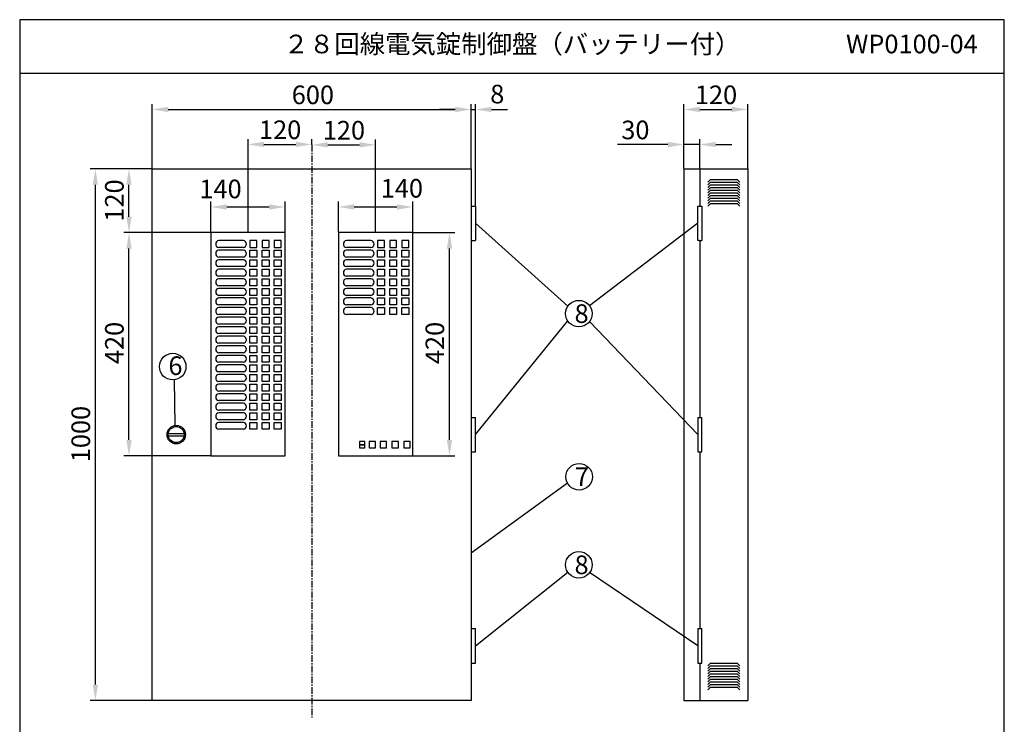
# Model space of a CAD drawing. Extents: x 4 to 189, y 8 to 280.
# Drawn here: x 4 to 189, y 148 to 280 of the extents above; entities that cross this region are included whole.
import ezdxf

# ---------------------------------------------------------------- set-up
doc = ezdxf.new("R2010")
doc.units = 0
doc.header["$MEASUREMENT"] = 0
doc.linetypes.add('CENTER', pattern=[2, 1.25, -0.25, 0.25, -0.25])
doc.layers.get('0').update_dxf_attribs({"linetype": 'CONTINUOUS'})
doc.layers.get('DEFPOINTS').update_dxf_attribs({"linetype": 'CONTINUOUS'})
doc.layers.add('C', color=7, linetype='CONTINUOUS')
doc.styles.add('BIGFONT', font='MS PMincho.ttf')
doc.dimstyles.get("Standard").update_dxf_attribs({"dimtxt": 3.5, "dimasz": 3, "dimexe": 1, "dimexo": 0.0625, "dimgap": 1, "dimtad": 1, "dimdec": 4, "dimlfac": 10, "dimzin": 0, "dimdsep": 46, "dimtxsty": 'BIGFONT', "dimcen": 0.09, "dimadec": 0, "dimazin": 0, "dimtfac": 1, "dimtdec": 4, "dimtmove": 2, "dimatfit": 3, "dimfxl": 1, "dimtolj": 1, "dimtzin": 0, "dimarcsym": 0})

# ---------------------------------------------------------------- blocks, each defined once
blk = doc.blocks.new('*U5')
at = {"color": 0, "linetype": 'Continuous', "style": 'BIGFONT'}
blk.add_text('120', height=3.5, rotation=90, dxfattribs=at).set_placement((23.76, 242.09))
blk = doc.blocks.new('*D4')
at = {"color": 0, "linetype": 'Continuous'}
for p, q in [((29.09, 252.02), (23.76, 252.02)), ((24.76, 243.02), (24.76, 249.02)), ((40.09, 240.02), (23.76, 240.02))]:
    blk.add_line(p, q, dxfattribs=at)
for points in [[(24.26, 249.02), (25.26, 249.02), (24.76, 252.02)], [(24.26, 243.02), (25.26, 243.02), (24.76, 240.02)]]:
    blk.add_solid(points, dxfattribs=at)
at = {"layer": 'DEFPOINTS', "color": 0, "linetype": 'Continuous'}
for p in [(24.76, 252.02), (29.15, 252.02), (40.15, 240.02)]:
    blk.add_point(p, dxfattribs=at)
at = {"linetype": 'Continuous'}
blk.add_blockref('*U5', (0, 0), dxfattribs=at)
blk = doc.blocks.new('*U7')
at = {"color": 0, "linetype": 'Continuous', "style": 'BIGFONT'}
blk.add_text('1000', height=3.5, rotation=90, dxfattribs=at).set_placement((17.44, 196.83))
blk = doc.blocks.new('*D6')
at = {"color": 0, "linetype": 'Continuous'}
for p, q in [((29.09, 252.02), (17.44, 252.02)), ((18.44, 155.02), (18.44, 249.02)), ((29.09, 152.02), (17.44, 152.02))]:
    blk.add_line(p, q, dxfattribs=at)
for points in [[(17.94, 249.02), (18.94, 249.02), (18.44, 252.02)], [(17.94, 155.02), (18.94, 155.02), (18.44, 152.02)]]:
    blk.add_solid(points, dxfattribs=at)
at = {"layer": 'DEFPOINTS', "color": 0, "linetype": 'Continuous'}
for p in [(18.44, 252.02), (29.15, 252.02), (29.15, 152.02)]:
    blk.add_point(p, dxfattribs=at)
at = {"linetype": 'Continuous'}
blk.add_blockref('*U7', (0, 0), dxfattribs=at)
blk = doc.blocks.new('*U9')
at = {"color": 0, "linetype": 'Continuous', "style": 'BIGFONT'}
blk.add_text('600', height=3.5, dxfattribs=at).set_placement((55.38, 264.19))
blk = doc.blocks.new('*D8')
at = {"color": 0, "linetype": 'Continuous'}
for p, q in [((29.15, 252.09), (29.15, 264.19)), ((32.15, 263.19), (86.15, 263.19)), ((89.15, 252.09), (89.15, 264.19))]:
    blk.add_line(p, q, dxfattribs=at)
for points in [[(32.15, 263.69), (32.15, 262.69), (29.15, 263.19)], [(86.15, 263.69), (86.15, 262.69), (89.15, 263.19)]]:
    blk.add_solid(points, dxfattribs=at)
at = {"layer": 'DEFPOINTS', "color": 0, "linetype": 'Continuous'}
for p in [(89.15, 263.19), (29.15, 252.02), (89.15, 252.02)]:
    blk.add_point(p, dxfattribs=at)
at = {"linetype": 'Continuous'}
blk.add_blockref('*U9', (0, 0), dxfattribs=at)
blk = doc.blocks.new('*D29')
at = {"color": 0, "linetype": 'Continuous', "lineweight": -2}
for p, q in [((86.15, 263.19), (83.15, 263.19)), ((89.15, 252.09), (89.15, 264.19)), ((89.15, 263.19), (89.95, 263.19)), ((89.95, 245.09), (89.95, 264.19)), ((92.95, 263.19), (95.95, 263.19))]:
    blk.add_line(p, q, dxfattribs=at)
at = {"color": 0, "linetype": 'Continuous'}
for points in [[(86.15, 263.69), (86.15, 262.69), (89.15, 263.19)], [(92.95, 263.69), (92.95, 262.69), (89.95, 263.19)]]:
    blk.add_solid(points, dxfattribs=at)
at = {"layer": 'DEFPOINTS', "color": 0, "linetype": 'Continuous'}
for p in [(89.95, 263.19), (89.15, 252.02), (89.95, 245.03)]:
    blk.add_point(p, dxfattribs=at)
at = {"color": 0, "linetype": 'Continuous', "insert": (94.04, 266.08), "char_height": 3.5, "attachment_point": 5, "style": 'BIGFONT'}
blk.add_mtext('\\A1;8', dxfattribs=at)
blk = doc.blocks.new('*U11')
at = {"color": 0, "linetype": 'Continuous', "style": 'BIGFONT'}
blk.add_text('30', height=3.5, dxfattribs=at).set_placement((117.37, 257.59))
blk = doc.blocks.new('*D10')
at = {"color": 0, "linetype": 'Continuous'}
for p, q in [((129.15, 252.09), (129.15, 257.59)), ((132.15, 252.09), (132.15, 257.59)), ((126.15, 256.59), (116.67, 256.59)), ((132.15, 256.59), (129.15, 256.59)), ((135.15, 256.59), (138.15, 256.59))]:
    blk.add_line(p, q, dxfattribs=at)
for points in [[(126.15, 257.09), (126.15, 256.09), (129.15, 256.59)], [(135.15, 257.09), (135.15, 256.09), (132.15, 256.59)]]:
    blk.add_solid(points, dxfattribs=at)
at = {"layer": 'DEFPOINTS', "color": 0, "linetype": 'Continuous'}
for p in [(132.15, 256.59), (129.15, 252.02), (132.15, 252.02)]:
    blk.add_point(p, dxfattribs=at)
at = {"linetype": 'Continuous'}
blk.add_blockref('*U11', (0, 0), dxfattribs=at)
blk = doc.blocks.new('*U13')
at = {"color": 0, "linetype": 'Continuous', "style": 'BIGFONT'}
blk.add_text('120', height=3.5, dxfattribs=at).set_placement((131.22, 264.19))
blk = doc.blocks.new('*D12')
at = {"color": 0, "linetype": 'Continuous'}
for p, q in [((129.15, 252.15), (129.15, 264.19)), ((132.15, 263.19), (138.15, 263.19)), ((141.15, 252.09), (141.15, 264.19))]:
    blk.add_line(p, q, dxfattribs=at)
for points in [[(132.15, 263.69), (132.15, 262.69), (129.15, 263.19)], [(138.15, 263.69), (138.15, 262.69), (141.15, 263.19)]]:
    blk.add_solid(points, dxfattribs=at)
at = {"layer": 'DEFPOINTS', "color": 0, "linetype": 'Continuous'}
for p in [(141.15, 263.19), (129.15, 252.09), (141.15, 252.02)]:
    blk.add_point(p, dxfattribs=at)
at = {"linetype": 'Continuous'}
blk.add_blockref('*U13', (0, 0), dxfattribs=at)
blk = doc.blocks.new('*U15')
at = {"color": 0, "linetype": 'Continuous', "style": 'BIGFONT'}
blk.add_text('120', height=3.5, dxfattribs=at).set_placement((49.22, 257.62))
blk = doc.blocks.new('*D14')
at = {"color": 0, "linetype": 'Continuous'}
for p, q in [((47.15, 240.09), (47.15, 257.62)), ((59.15, 256.59), (59.15, 257.62)), ((50.15, 256.62), (56.15, 256.62))]:
    blk.add_line(p, q, dxfattribs=at)
for points in [[(50.15, 257.12), (50.15, 256.12), (47.15, 256.62)], [(56.15, 257.12), (56.15, 256.12), (59.15, 256.62)]]:
    blk.add_solid(points, dxfattribs=at)
at = {"layer": 'DEFPOINTS', "color": 0, "linetype": 'Continuous'}
for p in [(59.15, 256.62), (59.15, 256.53), (47.15, 240.02)]:
    blk.add_point(p, dxfattribs=at)
at = {"linetype": 'Continuous'}
blk.add_blockref('*U15', (0, 0), dxfattribs=at)
blk = doc.blocks.new('*U17')
at = {"color": 0, "linetype": 'Continuous', "style": 'BIGFONT'}
blk.add_text('120', height=3.5, dxfattribs=at).set_placement((61.22, 257.53))
blk = doc.blocks.new('*D16')
at = {"color": 0, "linetype": 'Continuous'}
for p, q in [((59.15, 256.59), (59.15, 257.53)), ((71.15, 240.09), (71.15, 257.53)), ((62.15, 256.53), (68.15, 256.53))]:
    blk.add_line(p, q, dxfattribs=at)
for points in [[(62.15, 257.03), (62.15, 256.03), (59.15, 256.53)], [(68.15, 257.03), (68.15, 256.03), (71.15, 256.53)]]:
    blk.add_solid(points, dxfattribs=at)
at = {"layer": 'DEFPOINTS', "color": 0, "linetype": 'Continuous'}
for p in [(59.15, 256.53), (71.15, 256.53), (71.15, 240.02)]:
    blk.add_point(p, dxfattribs=at)
at = {"linetype": 'Continuous'}
blk.add_blockref('*U17', (0, 0), dxfattribs=at)
blk = doc.blocks.new('*D27')
at = {"color": 0, "linetype": 'Continuous'}
for p, q in [((64.15, 240.09), (64.15, 245.85)), ((67.15, 244.85), (75.15, 244.85)), ((78.15, 240.09), (78.15, 245.85))]:
    blk.add_line(p, q, dxfattribs=at)
for points in [[(67.15, 245.35), (67.15, 244.35), (64.15, 244.85)], [(75.15, 245.35), (75.15, 244.35), (78.15, 244.85)]]:
    blk.add_solid(points, dxfattribs=at)
at = {"layer": 'DEFPOINTS', "color": 0, "linetype": 'Continuous'}
for p in [(78.15, 244.85), (64.15, 240.02), (78.15, 240.02)]:
    blk.add_point(p, dxfattribs=at)
at = {"color": 0, "linetype": 'Continuous', "style": 'BIGFONT'}
blk.add_text('140', height=3.5, dxfattribs=at).set_placement((72.12, 246.61))
blk = doc.blocks.new('*U19')
at = {"color": 0, "linetype": 'Continuous', "style": 'BIGFONT'}
blk.add_text('420', height=3.5, rotation=90, dxfattribs=at).set_placement((84.05, 215.29))
blk = doc.blocks.new('*D18')
at = {"color": 0, "linetype": 'Continuous'}
for p, q in [((78.21, 240.02), (86.05, 240.02)), ((85.05, 201.02), (85.05, 237.02)), ((78.21, 198.02), (86.05, 198.02))]:
    blk.add_line(p, q, dxfattribs=at)
for points in [[(84.55, 237.02), (85.55, 237.02), (85.05, 240.02)], [(84.55, 201.02), (85.55, 201.02), (85.05, 198.02)]]:
    blk.add_solid(points, dxfattribs=at)
at = {"layer": 'DEFPOINTS', "color": 0, "linetype": 'Continuous'}
for p in [(78.15, 240.02), (85.05, 240.02), (78.15, 198.02)]:
    blk.add_point(p, dxfattribs=at)
at = {"linetype": 'Continuous'}
blk.add_blockref('*U19', (0, 0), dxfattribs=at)
blk = doc.blocks.new('*U24')
at = {"color": 0, "linetype": 'Continuous', "style": 'BIGFONT'}
blk.add_text('420', height=3.5, rotation=90, dxfattribs=at).set_placement((23.76, 215.29))
blk = doc.blocks.new('*D23')
at = {"color": 0, "linetype": 'Continuous'}
for p, q in [((40.02, 240.02), (23.76, 240.02)), ((24.76, 201.02), (24.76, 237.02)), ((40.09, 198.02), (23.76, 198.02))]:
    blk.add_line(p, q, dxfattribs=at)
for points in [[(24.26, 237.02), (25.26, 237.02), (24.76, 240.02)], [(24.26, 201.02), (25.26, 201.02), (24.76, 198.02)]]:
    blk.add_solid(points, dxfattribs=at)
at = {"layer": 'DEFPOINTS', "color": 0, "linetype": 'Continuous'}
for p in [(24.76, 240.02), (40.09, 240.02), (40.15, 198.02)]:
    blk.add_point(p, dxfattribs=at)
at = {"linetype": 'Continuous'}
blk.add_blockref('*U24', (0, 0), dxfattribs=at)
blk = doc.blocks.new('*D26')
at = {"color": 0, "linetype": 'Continuous'}
for p, q in [((40.15, 240.09), (40.15, 245.85)), ((43.15, 244.85), (51.15, 244.85)), ((54.15, 240.09), (54.15, 245.85))]:
    blk.add_line(p, q, dxfattribs=at)
for points in [[(43.15, 245.35), (43.15, 244.35), (40.15, 244.85)], [(51.15, 245.35), (51.15, 244.35), (54.15, 244.85)]]:
    blk.add_solid(points, dxfattribs=at)
at = {"layer": 'DEFPOINTS', "color": 0, "linetype": 'Continuous'}
for p in [(54.15, 244.85), (40.15, 240.02), (54.15, 240.02)]:
    blk.add_point(p, dxfattribs=at)
at = {"color": 0, "linetype": 'Continuous', "style": 'BIGFONT'}
blk.add_text('140', height=3.5, dxfattribs=at).set_placement((38.01, 246.49))
blk = doc.blocks.new('waku')
for p, q in [((189.375, 280.075), (4.15, 280.075)), ((4.15, 280.075), (4.15, 8.275)), ((189.375, 8.275), (189.375, 280.075)), ((4.15, 8.275), (189.375, 8.275))]:
    blk.add_line(p, q)

msp = doc.modelspace()

# ---------------------------------------------------------------- linework, layer by layer
for p, q in [((4.2, 270.025), (189.425, 270.025)), ((46.274812, 238.525), (41.676822, 238.525)), ((46.274812, 237.225), (41.676822, 237.225)), ((70.274812, 238.525), (65.676822, 238.525)), ((70.274812, 237.225), (65.676822, 237.225)), ((46.274812, 236.725), (41.676822, 236.725)), ((46.274812, 235.425), (41.676822, 235.425)), ((70.274812, 236.725), (65.676822, 236.725)), ((70.274812, 235.425), (65.676822, 235.425)), ((46.274812, 234.925), (41.676822, 234.925)), ((46.274812, 233.625), (41.676822, 233.625)), ((70.274812, 234.925), (65.676822, 234.925)), ((70.274812, 233.625), (65.676822, 233.625)), ((46.274812, 233.125), (41.676822, 233.125)), ((46.274812, 231.825), (41.676822, 231.825)), ((70.274812, 233.125), (65.676822, 233.125)), ((70.274812, 231.825), (65.676822, 231.825)), ((46.274812, 231.325), (41.676822, 231.325)), ((46.274812, 230.025), (41.676822, 230.025)), ((70.274812, 231.325), (65.676822, 231.325)), ((70.274812, 230.025), (65.676822, 230.025)), ((46.274812, 229.525), (41.676822, 229.525)), ((46.274812, 228.225), (41.676822, 228.225)), ((70.274812, 229.525), (65.676822, 229.525)), ((70.274812, 228.225), (65.676822, 228.225)), ((46.274812, 227.725), (41.676822, 227.725)), ((46.274812, 226.425), (41.676822, 226.425)), ((70.274812, 227.725), (65.676822, 227.725)), ((70.274812, 226.425), (65.676822, 226.425)), ((46.274812, 225.925), (41.676822, 225.925)), ((46.274812, 224.625), (41.676822, 224.625)), ((46.274812, 224.125), (41.676822, 224.125)), ((70.274812, 225.925), (65.676822, 225.925)), ((70.274812, 224.625), (65.676822, 224.625)), ((46.274812, 222.825), (41.676822, 222.825)), ((46.274812, 222.325), (41.676822, 222.325)), ((46.274812, 221.025), (41.676822, 221.025)), ((46.274812, 220.525), (41.676822, 220.525)), ((46.274812, 219.225), (41.676822, 219.225)), ((46.274812, 218.725), (41.676822, 218.725)), ((46.274812, 217.425), (41.676822, 217.425)), ((46.274812, 216.925), (41.676822, 216.925)), ((46.274812, 215.625), (41.676822, 215.625)), ((46.274812, 215.125), (41.676822, 215.125)), ((46.274812, 213.825), (41.676822, 213.825)), ((46.274812, 213.325), (41.676822, 213.325)), ((46.274812, 212.025), (41.676822, 212.025)), ((46.274812, 211.525), (41.676822, 211.525)), ((46.274812, 210.225), (41.676822, 210.225)), ((46.274812, 209.725), (41.676822, 209.725)), ((46.274812, 208.425), (41.676822, 208.425)), ((46.274812, 207.925), (41.676822, 207.925)), ((46.274812, 206.625), (41.676822, 206.625)), ((46.274812, 206.125), (41.676822, 206.125)), ((46.274812, 204.825), (41.676822, 204.825)), ((46.274812, 204.325), (41.676822, 204.325)), ((46.274812, 203.025), (41.676822, 203.025)), ((69.125, 200.725), (68.15, 200.725)), ((68.15, 200.725), (68.15, 200.125)), ((69.125, 200.125), (68.15, 200.125)), ((68.15, 200.125), (68.15, 199.525)), ((68.15, 200.125), (69.125, 200.125)), ((69.125, 200.125), (69.125, 200.725)), ((69.125, 199.525), (69.125, 200.125)), ((71.15, 200.725), (69.95, 200.725)), ((69.95, 200.725), (69.95, 199.525)), ((71.15, 199.525), (71.15, 200.725)), ((73.225, 200.725), (72.025, 200.725)), ((72.025, 200.725), (72.025, 199.525)), ((73.225, 199.525), (73.225, 200.725)), ((75.45, 200.725), (74.225, 200.725)), ((74.225, 200.725), (74.225, 199.525)), ((75.45, 199.525), (75.45, 200.725)), ((77.65, 200.725), (76.45, 200.725)), ((76.45, 200.725), (76.45, 199.525)), ((77.65, 199.525), (77.65, 200.725)), ((68.15, 199.525), (69.125, 199.525)), ((69.95, 199.525), (71.15, 199.525)), ((72.025, 199.525), (73.225, 199.525)), ((74.225, 199.525), (75.45, 199.525)), ((76.45, 199.525), (77.65, 199.525))]:
    msp.add_line(p, q)
at = {"color": 7, "linetype": 'CENTER'}
msp.add_line((59.15, 256.525185), (59.15, 148.825185), dxfattribs=at)
at = {"linetype": 'Continuous'}
for p, q in [((29.15, 252.025), (89.15, 252.025)), ((29.15, 152.025), (29.15, 252.025)), ((89.15, 252.025), (89.15, 152.025)), ((129.15, 252.025), (129.15, 152.025)), ((129.15, 252.025), (141.15, 252.025)), ((132.15, 252.025), (132.15, 245.025)), ((141.15, 252.025), (141.15, 152.025)), ((134.15, 250.025), (133.65, 249.525)), ((134.15, 249.525), (133.65, 249.025)), ((134.15, 249.025), (133.65, 248.525)), ((134.15, 248.525), (133.65, 248.025)), ((134.15, 250.025), (139.15, 250.025)), ((134.15, 249.525), (139.15, 249.525)), ((134.15, 249.025), (139.15, 249.025)), ((134.15, 248.525), (139.15, 248.525)), ((139.15, 250.025), (139.65, 249.525)), ((139.15, 249.525), (139.65, 249.025)), ((139.15, 249.025), (139.65, 248.525)), ((139.15, 248.525), (139.65, 248.025)), ((134.15, 248.025), (133.65, 247.525)), ((134.15, 247.525), (133.65, 247.025)), ((134.15, 247.025), (133.65, 246.525)), ((134.15, 246.525), (133.65, 246.025)), ((134.15, 248.025), (139.15, 248.025)), ((134.15, 247.525), (139.15, 247.525)), ((134.15, 247.025), (139.15, 247.025)), ((134.15, 246.525), (139.15, 246.525)), ((139.15, 248.025), (139.65, 247.525)), ((139.15, 247.525), (139.65, 247.025)), ((139.15, 247.025), (139.65, 246.525)), ((139.15, 246.525), (139.65, 246.025)), ((134.15, 246.025), (133.65, 245.525)), ((134.15, 245.525), (133.65, 245.025)), ((134.15, 246.025), (139.15, 246.025)), ((134.15, 245.525), (139.15, 245.525)), ((139.15, 246.025), (139.65, 245.525)), ((139.15, 245.525), (139.65, 245.025)), ((89.95, 241.775), (107.304366, 226.166357)), ((131.8, 241.775), (111.419451, 226.237117)), ((40.15, 240.025), (40.15, 198.025)), ((54.15, 240.025), (40.15, 240.025)), ((54.15, 198.025), (54.15, 240.025)), ((64.15, 240.025), (64.15, 198.025)), ((78.15, 240.025), (64.15, 240.025)), ((78.15, 198.025), (78.15, 240.025)), ((47.5, 238.525), (47.5, 237.225)), ((48.8, 238.525), (47.5, 238.525)), ((47.5, 237.225), (48.8, 237.225)), ((48.8, 237.225), (48.8, 238.525)), ((49.8, 238.525), (49.8, 237.225)), ((51.1, 238.525), (49.8, 238.525)), ((49.8, 237.225), (51.1, 237.225)), ((51.1, 237.225), (51.1, 238.525)), ((52.1, 238.525), (52.1, 237.225)), ((53.4, 238.525), (52.1, 238.525)), ((52.1, 237.225), (53.4, 237.225)), ((53.4, 237.225), (53.4, 238.525)), ((71.5, 238.525), (71.5, 237.225)), ((72.8, 238.525), (71.5, 238.525)), ((71.5, 237.225), (72.8, 237.225)), ((72.8, 237.225), (72.8, 238.525)), ((73.8, 238.525), (73.8, 237.225)), ((75.1, 238.525), (73.8, 238.525)), ((73.8, 237.225), (75.1, 237.225)), ((75.1, 237.225), (75.1, 238.525)), ((76.1, 238.525), (76.1, 237.225)), ((77.4, 238.525), (76.1, 238.525)), ((76.1, 237.225), (77.4, 237.225)), ((77.4, 237.225), (77.4, 238.525)), ((132.15, 238.525), (132.15, 205.275)), ((47.5, 235.425), (47.5, 236.725)), ((47.5, 236.725), (48.8, 236.725)), ((48.8, 235.425), (47.5, 235.425)), ((48.8, 236.725), (48.8, 235.425)), ((49.8, 235.425), (49.8, 236.725)), ((49.8, 236.725), (51.1, 236.725)), ((51.1, 235.425), (49.8, 235.425)), ((51.1, 236.725), (51.1, 235.425)), ((52.1, 235.425), (52.1, 236.725)), ((52.1, 236.725), (53.4, 236.725)), ((53.4, 235.425), (52.1, 235.425)), ((53.4, 236.725), (53.4, 235.425)), ((71.5, 235.425), (71.5, 236.725)), ((71.5, 236.725), (72.8, 236.725)), ((72.8, 235.425), (71.5, 235.425)), ((72.8, 236.725), (72.8, 235.425)), ((73.8, 235.425), (73.8, 236.725)), ((73.8, 236.725), (75.1, 236.725)), ((75.1, 235.425), (73.8, 235.425)), ((75.1, 236.725), (75.1, 235.425)), ((76.1, 235.425), (76.1, 236.725)), ((76.1, 236.725), (77.4, 236.725)), ((77.4, 235.425), (76.1, 235.425)), ((77.4, 236.725), (77.4, 235.425)), ((47.5, 233.625), (47.5, 234.925)), ((47.5, 234.925), (48.8, 234.925)), ((48.8, 233.625), (47.5, 233.625)), ((48.8, 234.925), (48.8, 233.625)), ((49.8, 233.625), (49.8, 234.925)), ((49.8, 234.925), (51.1, 234.925)), ((51.1, 233.625), (49.8, 233.625)), ((51.1, 234.925), (51.1, 233.625)), ((52.1, 233.625), (52.1, 234.925)), ((52.1, 234.925), (53.4, 234.925)), ((53.4, 233.625), (52.1, 233.625)), ((53.4, 234.925), (53.4, 233.625)), ((71.5, 233.625), (71.5, 234.925)), ((71.5, 234.925), (72.8, 234.925)), ((72.8, 233.625), (71.5, 233.625)), ((72.8, 234.925), (72.8, 233.625)), ((73.8, 233.625), (73.8, 234.925)), ((73.8, 234.925), (75.1, 234.925)), ((75.1, 233.625), (73.8, 233.625)), ((75.1, 234.925), (75.1, 233.625)), ((76.1, 233.625), (76.1, 234.925)), ((76.1, 234.925), (77.4, 234.925)), ((77.4, 233.625), (76.1, 233.625)), ((77.4, 234.925), (77.4, 233.625)), ((47.5, 231.825), (47.5, 233.125)), ((47.5, 233.125), (48.8, 233.125)), ((48.8, 231.825), (47.5, 231.825)), ((48.8, 233.125), (48.8, 231.825)), ((49.8, 231.825), (49.8, 233.125)), ((49.8, 233.125), (51.1, 233.125)), ((51.1, 231.825), (49.8, 231.825)), ((51.1, 233.125), (51.1, 231.825)), ((52.1, 231.825), (52.1, 233.125)), ((52.1, 233.125), (53.4, 233.125)), ((53.4, 231.825), (52.1, 231.825)), ((53.4, 233.125), (53.4, 231.825)), ((71.5, 231.825), (71.5, 233.125)), ((71.5, 233.125), (72.8, 233.125)), ((72.8, 231.825), (71.5, 231.825)), ((72.8, 233.125), (72.8, 231.825)), ((73.8, 231.825), (73.8, 233.125)), ((73.8, 233.125), (75.1, 233.125)), ((75.1, 231.825), (73.8, 231.825)), ((75.1, 233.125), (75.1, 231.825)), ((76.1, 231.825), (76.1, 233.125)), ((76.1, 233.125), (77.4, 233.125)), ((77.4, 231.825), (76.1, 231.825)), ((77.4, 233.125), (77.4, 231.825)), ((47.5, 230.025), (47.5, 231.325)), ((47.5, 231.325), (48.8, 231.325)), ((48.8, 230.025), (47.5, 230.025)), ((48.8, 231.325), (48.8, 230.025)), ((49.8, 230.025), (49.8, 231.325)), ((49.8, 231.325), (51.1, 231.325)), ((51.1, 230.025), (49.8, 230.025)), ((51.1, 231.325), (51.1, 230.025)), ((52.1, 230.025), (52.1, 231.325)), ((52.1, 231.325), (53.4, 231.325)), ((53.4, 230.025), (52.1, 230.025)), ((53.4, 231.325), (53.4, 230.025)), ((71.5, 230.025), (71.5, 231.325)), ((71.5, 231.325), (72.8, 231.325)), ((72.8, 230.025), (71.5, 230.025)), ((72.8, 231.325), (72.8, 230.025)), ((73.8, 230.025), (73.8, 231.325)), ((73.8, 231.325), (75.1, 231.325)), ((75.1, 230.025), (73.8, 230.025)), ((75.1, 231.325), (75.1, 230.025)), ((76.1, 230.025), (76.1, 231.325)), ((76.1, 231.325), (77.4, 231.325)), ((77.4, 230.025), (76.1, 230.025)), ((77.4, 231.325), (77.4, 230.025)), ((47.5, 228.225), (47.5, 229.525)), ((47.5, 229.525), (48.8, 229.525)), ((48.8, 228.225), (47.5, 228.225)), ((48.8, 229.525), (48.8, 228.225)), ((49.8, 228.225), (49.8, 229.525)), ((49.8, 229.525), (51.1, 229.525)), ((51.1, 228.225), (49.8, 228.225)), ((51.1, 229.525), (51.1, 228.225)), ((52.1, 228.225), (52.1, 229.525)), ((52.1, 229.525), (53.4, 229.525)), ((53.4, 228.225), (52.1, 228.225)), ((53.4, 229.525), (53.4, 228.225)), ((71.5, 228.225), (71.5, 229.525)), ((71.5, 229.525), (72.8, 229.525)), ((72.8, 228.225), (71.5, 228.225)), ((72.8, 229.525), (72.8, 228.225)), ((73.8, 228.225), (73.8, 229.525)), ((73.8, 229.525), (75.1, 229.525)), ((75.1, 228.225), (73.8, 228.225)), ((75.1, 229.525), (75.1, 228.225)), ((76.1, 228.225), (76.1, 229.525)), ((76.1, 229.525), (77.4, 229.525)), ((77.4, 228.225), (76.1, 228.225)), ((77.4, 229.525), (77.4, 228.225)), ((47.5, 226.425), (47.5, 227.725)), ((47.5, 227.725), (48.8, 227.725)), ((48.8, 226.425), (47.5, 226.425)), ((48.8, 227.725), (48.8, 226.425)), ((49.8, 226.425), (49.8, 227.725)), ((49.8, 227.725), (51.1, 227.725)), ((51.1, 226.425), (49.8, 226.425)), ((51.1, 227.725), (51.1, 226.425)), ((52.1, 226.425), (52.1, 227.725)), ((52.1, 227.725), (53.4, 227.725)), ((53.4, 226.425), (52.1, 226.425)), ((53.4, 227.725), (53.4, 226.425)), ((71.5, 226.425), (71.5, 227.725)), ((71.5, 227.725), (72.8, 227.725)), ((72.8, 226.425), (71.5, 226.425)), ((72.8, 227.725), (72.8, 226.425)), ((73.8, 226.425), (73.8, 227.725)), ((73.8, 227.725), (75.1, 227.725)), ((75.1, 226.425), (73.8, 226.425)), ((75.1, 227.725), (75.1, 226.425)), ((76.1, 226.425), (76.1, 227.725)), ((76.1, 227.725), (77.4, 227.725)), ((77.4, 226.425), (76.1, 226.425)), ((77.4, 227.725), (77.4, 226.425)), ((47.5, 224.625), (47.5, 225.925)), ((47.5, 225.925), (48.8, 225.925)), ((48.8, 224.625), (47.5, 224.625)), ((47.5, 222.825), (47.5, 224.125)), ((47.5, 224.125), (48.8, 224.125)), ((48.8, 225.925), (48.8, 224.625)), ((48.8, 224.125), (48.8, 222.825)), ((49.8, 224.625), (49.8, 225.925)), ((49.8, 225.925), (51.1, 225.925)), ((51.1, 224.625), (49.8, 224.625)), ((49.8, 222.825), (49.8, 224.125)), ((49.8, 224.125), (51.1, 224.125)), ((51.1, 225.925), (51.1, 224.625)), ((51.1, 224.125), (51.1, 222.825)), ((52.1, 224.625), (52.1, 225.925)), ((52.1, 225.925), (53.4, 225.925)), ((53.4, 224.625), (52.1, 224.625)), ((52.1, 222.825), (52.1, 224.125)), ((52.1, 224.125), (53.4, 224.125)), ((53.4, 225.925), (53.4, 224.625)), ((53.4, 224.125), (53.4, 222.825)), ((71.5, 224.625), (71.5, 225.925)), ((71.5, 225.925), (72.8, 225.925)), ((72.8, 224.625), (71.5, 224.625)), ((72.8, 225.925), (72.8, 224.625)), ((73.8, 224.625), (73.8, 225.925)), ((73.8, 225.925), (75.1, 225.925)), ((75.1, 224.625), (73.8, 224.625)), ((75.1, 225.925), (75.1, 224.625)), ((76.1, 224.625), (76.1, 225.925)), ((76.1, 225.925), (77.4, 225.925)), ((77.4, 224.625), (76.1, 224.625)), ((77.4, 225.925), (77.4, 224.625)), ((48.8, 222.825), (47.5, 222.825)), ((47.5, 221.025), (47.5, 222.325)), ((47.5, 222.325), (48.8, 222.325)), ((48.8, 222.325), (48.8, 221.025)), ((51.1, 222.825), (49.8, 222.825)), ((49.8, 221.025), (49.8, 222.325)), ((49.8, 222.325), (51.1, 222.325)), ((51.1, 222.325), (51.1, 221.025)), ((53.4, 222.825), (52.1, 222.825)), ((52.1, 221.025), (52.1, 222.325)), ((52.1, 222.325), (53.4, 222.325)), ((53.4, 222.325), (53.4, 221.025)), ((89.95, 202.025), (107.304366, 223.398335)), ((131.8, 202.025), (111.419451, 223.327575)), ((48.8, 221.025), (47.5, 221.025)), ((47.5, 219.225), (47.5, 220.525)), ((47.5, 220.525), (48.8, 220.525)), ((48.8, 220.525), (48.8, 219.225)), ((51.1, 221.025), (49.8, 221.025)), ((49.8, 219.225), (49.8, 220.525)), ((49.8, 220.525), (51.1, 220.525)), ((51.1, 220.525), (51.1, 219.225)), ((53.4, 221.025), (52.1, 221.025)), ((52.1, 219.225), (52.1, 220.525)), ((52.1, 220.525), (53.4, 220.525)), ((53.4, 220.525), (53.4, 219.225)), ((48.8, 219.225), (47.5, 219.225)), ((47.5, 217.425), (47.5, 218.725)), ((47.5, 218.725), (48.8, 218.725)), ((48.8, 218.725), (48.8, 217.425)), ((51.1, 219.225), (49.8, 219.225)), ((49.8, 217.425), (49.8, 218.725)), ((49.8, 218.725), (51.1, 218.725)), ((51.1, 218.725), (51.1, 217.425)), ((53.4, 219.225), (52.1, 219.225)), ((52.1, 217.425), (52.1, 218.725)), ((52.1, 218.725), (53.4, 218.725)), ((53.4, 218.725), (53.4, 217.425)), ((48.8, 217.425), (47.5, 217.425)), ((47.5, 215.625), (47.5, 216.925)), ((47.5, 216.925), (48.8, 216.925)), ((48.8, 216.925), (48.8, 215.625)), ((51.1, 217.425), (49.8, 217.425)), ((49.8, 215.625), (49.8, 216.925)), ((49.8, 216.925), (51.1, 216.925)), ((51.1, 216.925), (51.1, 215.625)), ((53.4, 217.425), (52.1, 217.425)), ((52.1, 215.625), (52.1, 216.925)), ((52.1, 216.925), (53.4, 216.925)), ((53.4, 216.925), (53.4, 215.625)), ((48.8, 215.625), (47.5, 215.625)), ((47.5, 213.825), (47.5, 215.125)), ((47.5, 215.125), (48.8, 215.125)), ((48.8, 215.125), (48.8, 213.825)), ((51.1, 215.625), (49.8, 215.625)), ((49.8, 213.825), (49.8, 215.125)), ((49.8, 215.125), (51.1, 215.125)), ((51.1, 215.125), (51.1, 213.825)), ((53.4, 215.625), (52.1, 215.625)), ((52.1, 213.825), (52.1, 215.125)), ((52.1, 215.125), (53.4, 215.125)), ((53.4, 215.125), (53.4, 213.825)), ((48.8, 213.825), (47.5, 213.825)), ((47.5, 212.025), (47.5, 213.325)), ((47.5, 213.325), (48.8, 213.325)), ((48.8, 213.325), (48.8, 212.025)), ((51.1, 213.825), (49.8, 213.825)), ((49.8, 212.025), (49.8, 213.325)), ((49.8, 213.325), (51.1, 213.325)), ((51.1, 213.325), (51.1, 212.025)), ((53.4, 213.825), (52.1, 213.825)), ((52.1, 212.025), (52.1, 213.325)), ((52.1, 213.325), (53.4, 213.325)), ((53.4, 213.325), (53.4, 212.025)), ((33.419452, 203.730854), (33.320444, 212.338288)), ((48.8, 212.025), (47.5, 212.025)), ((47.5, 210.225), (47.5, 211.525)), ((47.5, 211.525), (48.8, 211.525)), ((48.8, 211.525), (48.8, 210.225)), ((51.1, 212.025), (49.8, 212.025)), ((49.8, 210.225), (49.8, 211.525)), ((49.8, 211.525), (51.1, 211.525)), ((51.1, 211.525), (51.1, 210.225)), ((53.4, 212.025), (52.1, 212.025)), ((52.1, 210.225), (52.1, 211.525)), ((52.1, 211.525), (53.4, 211.525)), ((53.4, 211.525), (53.4, 210.225)), ((48.8, 210.225), (47.5, 210.225)), ((47.5, 208.425), (47.5, 209.725)), ((47.5, 209.725), (48.8, 209.725)), ((48.8, 209.725), (48.8, 208.425)), ((51.1, 210.225), (49.8, 210.225)), ((49.8, 208.425), (49.8, 209.725)), ((49.8, 209.725), (51.1, 209.725)), ((51.1, 209.725), (51.1, 208.425)), ((53.4, 210.225), (52.1, 210.225)), ((52.1, 208.425), (52.1, 209.725)), ((52.1, 209.725), (53.4, 209.725)), ((53.4, 209.725), (53.4, 208.425)), ((48.8, 208.425), (47.5, 208.425)), ((47.5, 206.625), (47.5, 207.925)), ((47.5, 207.925), (48.8, 207.925)), ((48.8, 207.925), (48.8, 206.625)), ((51.1, 208.425), (49.8, 208.425)), ((49.8, 206.625), (49.8, 207.925)), ((49.8, 207.925), (51.1, 207.925)), ((51.1, 207.925), (51.1, 206.625)), ((53.4, 208.425), (52.1, 208.425)), ((52.1, 206.625), (52.1, 207.925)), ((52.1, 207.925), (53.4, 207.925)), ((53.4, 207.925), (53.4, 206.625)), ((48.8, 206.625), (47.5, 206.625)), ((47.5, 204.825), (47.5, 206.125)), ((47.5, 206.125), (48.8, 206.125)), ((48.8, 206.125), (48.8, 204.825)), ((51.1, 206.625), (49.8, 206.625)), ((49.8, 204.825), (49.8, 206.125)), ((49.8, 206.125), (51.1, 206.125)), ((51.1, 206.125), (51.1, 204.825)), ((53.4, 206.625), (52.1, 206.625)), ((52.1, 204.825), (52.1, 206.125)), ((52.1, 206.125), (53.4, 206.125)), ((53.4, 206.125), (53.4, 204.825)), ((48.8, 204.825), (47.5, 204.825)), ((47.5, 203.025), (47.5, 204.325)), ((47.5, 204.325), (48.8, 204.325)), ((48.8, 204.325), (48.8, 203.025)), ((51.1, 204.825), (49.8, 204.825)), ((49.8, 203.025), (49.8, 204.325)), ((49.8, 204.325), (51.1, 204.325)), ((51.1, 204.325), (51.1, 203.025)), ((53.4, 204.825), (52.1, 204.825)), ((52.1, 203.025), (52.1, 204.325)), ((52.1, 204.325), (53.4, 204.325)), ((53.4, 204.325), (53.4, 203.025)), ((32.161957, 202.222512), (35.124759, 202.222512)), ((48.8, 203.025), (47.5, 203.025)), ((51.1, 203.025), (49.8, 203.025)), ((53.4, 203.025), (52.1, 203.025)), ((32.167736, 201.787985), (35.124759, 201.787985)), ((132.15, 198.775), (132.15, 165.525)), ((40.15, 198.025), (54.15, 198.025)), ((64.15, 198.025), (78.15, 198.025)), ((89.15, 179.784577), (107.227929, 192.924716)), ((89.95, 162.275), (107.304366, 176.148335)), ((131.8, 162.275), (111.419451, 176.077575)), ((132.15, 159.025), (132.15, 152.025)), ((134.15, 159.025), (133.65, 158.525)), ((134.15, 158.525), (133.65, 158.025)), ((134.15, 158.025), (133.65, 157.525)), ((134.15, 157.525), (133.65, 157.025)), ((134.15, 159.025), (139.15, 159.025)), ((134.15, 158.525), (139.15, 158.525)), ((134.15, 158.025), (139.15, 158.025)), ((134.15, 157.525), (139.15, 157.525)), ((139.15, 159.025), (139.65, 158.525)), ((139.15, 158.525), (139.65, 158.025)), ((139.15, 158.025), (139.65, 157.525)), ((139.15, 157.525), (139.65, 157.025)), ((134.15, 157.025), (133.65, 156.525)), ((134.15, 156.525), (133.65, 156.025)), ((134.15, 156.025), (133.65, 155.525)), ((134.15, 157.025), (139.15, 157.025)), ((134.15, 156.525), (139.15, 156.525)), ((134.15, 156.025), (139.15, 156.025)), ((139.15, 157.025), (139.65, 156.525)), ((139.15, 156.525), (139.65, 156.025)), ((139.15, 156.025), (139.65, 155.525)), ((134.15, 155.525), (133.65, 155.025)), ((134.15, 155.025), (133.65, 154.525)), ((134.15, 154.525), (133.65, 154.025)), ((134.15, 155.525), (139.15, 155.525)), ((134.15, 155.025), (139.15, 155.025)), ((134.15, 154.525), (139.15, 154.525)), ((139.15, 155.525), (139.65, 155.025)), ((139.15, 155.025), (139.65, 154.525)), ((139.15, 154.525), (139.65, 154.025)), ((89.15, 152.025), (29.15, 152.025)), ((129.15, 152.025), (141.15, 152.025))]:
    msp.add_line(p, q, dxfattribs=at)
at = {"color": 5, "linetype": 'Continuous'}
for p, q in [((69.125, 200.725), (68.15, 200.725)), ((68.15, 200.725), (68.15, 200.125)), ((68.15, 200.125), (69.125, 200.125)), ((68.15, 200.125), (68.15, 200.125)), ((69.125, 200.125), (68.15, 200.125)), ((68.15, 200.125), (68.15, 199.525)), ((69.125, 200.125), (69.125, 200.725)), ((69.125, 199.525), (69.125, 200.125)), ((71.15, 200.725), (69.95, 200.725)), ((69.95, 200.725), (69.95, 199.525)), ((71.15, 199.525), (71.15, 200.725)), ((73.225, 200.725), (72.025, 200.725)), ((72.025, 200.725), (72.025, 199.525)), ((73.225, 199.525), (73.225, 200.725)), ((75.45, 200.725), (74.225, 200.725)), ((74.225, 200.725), (74.225, 199.525)), ((75.45, 199.525), (75.45, 200.725)), ((77.65, 200.725), (76.45, 200.725)), ((76.45, 200.725), (76.45, 199.525)), ((77.65, 199.525), (77.65, 200.725)), ((68.15, 199.525), (69.125, 199.525)), ((68.15, 199.525), (68.15, 199.525)), ((69.95, 199.525), (71.15, 199.525)), ((69.95, 199.525), (69.95, 199.525)), ((72.025, 199.525), (73.225, 199.525)), ((72.025, 199.525), (72.025, 199.525)), ((74.225, 199.525), (75.45, 199.525)), ((74.225, 199.525), (74.225, 199.525)), ((76.45, 199.525), (77.65, 199.525)), ((76.45, 199.525), (76.45, 199.525))]:
    msp.add_line(p, q, dxfattribs=at)
at = {"color": 3, "linetype": 'Continuous'}
for p, q in [((69.125, 200.725), (68.15, 200.725)), ((68.15, 200.725), (68.15, 200.125)), ((68.15, 200.125), (69.125, 200.125)), ((69.125, 200.125), (69.125, 200.725)), ((75.45, 200.725), (74.225, 200.725)), ((74.225, 200.725), (74.225, 199.525)), ((75.45, 199.525), (75.45, 200.725)), ((74.225, 199.525), (75.45, 199.525))]:
    msp.add_line(p, q, dxfattribs=at)
at = {"color": 1, "linetype": 'Continuous'}
for p, q in [((69.125, 200.125), (68.15, 200.125)), ((68.15, 200.125), (68.15, 199.525)), ((69.125, 199.525), (69.125, 200.125)), ((71.15, 200.725), (69.95, 200.725)), ((69.95, 200.725), (69.95, 199.525)), ((71.15, 199.525), (71.15, 200.725)), ((73.225, 200.725), (72.025, 200.725)), ((72.025, 200.725), (72.025, 199.525)), ((73.225, 199.525), (73.225, 200.725)), ((68.15, 199.525), (69.125, 199.525)), ((69.95, 199.525), (71.15, 199.525)), ((72.025, 199.525), (73.225, 199.525))]:
    msp.add_line(p, q, dxfattribs=at)
at = {"color": 2, "linetype": 'Continuous'}
for p, q in [((77.65, 200.725), (76.45, 200.725)), ((76.45, 200.725), (76.45, 199.525)), ((77.65, 199.525), (77.65, 200.725)), ((76.45, 199.525), (77.65, 199.525))]:
    msp.add_line(p, q, dxfattribs=at)
at = {"linetype": 'Continuous'}
for centre in [(109.386315, 224.782346), (32.98561, 214.815763), (109.433935, 194.100956), (109.386315, 177.532346)]:
    msp.add_circle(centre, 2.5, dxfattribs=at)
for radius in [1.738109, 1.501094]:
    msp.add_circle((33.65, 202.025), radius)
for centre, radius, start, end in [((41.7359, 237.875), 0.652679, 95.19334137, 264.80665863), ((46.205274, 237.875), 0.653709, 276.10631774, 83.89368226), ((65.7359, 237.875), 0.652679, 95.19334137, 264.80665863), ((70.205274, 237.875), 0.653709, 276.10631774, 83.89368226), ((41.7359, 236.075), 0.652679, 95.19334137, 264.80665863), ((46.205274, 236.075), 0.653709, 276.10631774, 83.89368226), ((65.7359, 236.075), 0.652679, 95.19334137, 264.80665863), ((70.205274, 236.075), 0.653709, 276.10631774, 83.89368226), ((41.7359, 234.275), 0.652679, 95.19334137, 264.80665863), ((46.205274, 234.275), 0.653709, 276.10631774, 83.89368226), ((65.7359, 234.275), 0.652679, 95.19334137, 264.80665863), ((70.205274, 234.275), 0.653709, 276.10631774, 83.89368226), ((41.7359, 232.475), 0.652679, 95.19334137, 264.80665863), ((46.205274, 232.475), 0.653709, 276.10631774, 83.89368226), ((65.7359, 232.475), 0.652679, 95.19334137, 264.80665863), ((70.205274, 232.475), 0.653709, 276.10631774, 83.89368226), ((41.7359, 230.675), 0.652679, 95.19334137, 264.80665863), ((46.205274, 230.675), 0.653709, 276.10631774, 83.89368226), ((65.7359, 230.675), 0.652679, 95.19334137, 264.80665863), ((70.205274, 230.675), 0.653709, 276.10631774, 83.89368226), ((41.7359, 228.875), 0.652679, 95.19334137, 264.80665863), ((46.205274, 228.875), 0.653709, 276.10631774, 83.89368226), ((65.7359, 228.875), 0.652679, 95.19334137, 264.80665863), ((70.205274, 228.875), 0.653709, 276.10631774, 83.89368226), ((41.7359, 227.075), 0.652679, 95.19334137, 264.80665863), ((46.205274, 227.075), 0.653709, 276.10631774, 83.89368226), ((65.7359, 227.075), 0.652679, 95.19334137, 264.80665863), ((70.205274, 227.075), 0.653709, 276.10631774, 83.89368226), ((41.7359, 225.275), 0.652679, 95.19334137, 264.80665863), ((41.7359, 223.475), 0.652679, 95.19334137, 264.80665863), ((46.205274, 225.275), 0.653709, 276.10631774, 83.89368226), ((46.205274, 223.475), 0.653709, 276.10631774, 83.89368226), ((65.7359, 225.275), 0.652679, 95.19334137, 264.80665863), ((70.205274, 225.275), 0.653709, 276.10631774, 83.89368226), ((41.7359, 221.675), 0.652679, 95.19334137, 264.80665863), ((46.205274, 221.675), 0.653709, 276.10631774, 83.89368226), ((41.7359, 219.875), 0.652679, 95.19334137, 264.80665863), ((46.205274, 219.875), 0.653709, 276.10631774, 83.89368226), ((41.7359, 218.075), 0.652679, 95.19334137, 264.80665863), ((46.205274, 218.075), 0.653709, 276.10631774, 83.89368226), ((41.7359, 216.275), 0.652679, 95.19334137, 264.80665863), ((46.205274, 216.275), 0.653709, 276.10631774, 83.89368226), ((41.7359, 214.475), 0.652679, 95.19334137, 264.80665863), ((46.205274, 214.475), 0.653709, 276.10631774, 83.89368226), ((41.7359, 212.675), 0.652679, 95.19334137, 264.80665863), ((46.205274, 212.675), 0.653709, 276.10631774, 83.89368226), ((41.7359, 210.875), 0.652679, 95.19334137, 264.80665863), ((46.205274, 210.875), 0.653709, 276.10631774, 83.89368226), ((41.7359, 209.075), 0.652679, 95.19334137, 264.80665863), ((46.205274, 209.075), 0.653709, 276.10631774, 83.89368226), ((41.7359, 207.275), 0.652679, 95.19334137, 264.80665863), ((46.205274, 207.275), 0.653709, 276.10631774, 83.89368226), ((41.7359, 205.475), 0.652679, 95.19334137, 264.80665863), ((46.205274, 205.475), 0.653709, 276.10631774, 83.89368226), ((41.7359, 203.675), 0.652679, 95.19334137, 264.80665863), ((46.205274, 203.675), 0.653709, 276.10631774, 83.89368226)]:
    msp.add_arc(centre, radius, start, end)
at = {"layer": 'C'}
for p, q in [((89.15, 245.025), (89.95, 245.025)), ((89.95, 245.025), (89.95, 238.525)), ((131.8, 245.025), (132.5, 245.025)), ((131.8, 238.525), (131.8, 245.025)), ((132.5, 245.025), (132.5, 238.525)), ((89.15, 238.525), (89.95, 238.525)), ((132.014827, 238.525), (131.8, 238.525)), ((132.014827, 238.525), (132.5, 238.525)), ((89.15, 205.275), (89.95, 205.275)), ((89.95, 198.775), (89.95, 205.275)), ((131.8, 205.275), (132.5, 205.275)), ((131.8, 205.275), (131.8, 198.775)), ((132.5, 198.775), (132.5, 205.275)), ((89.15, 198.775), (89.95, 198.775)), ((131.8, 198.775), (132.014827, 198.775)), ((132.014827, 198.775), (132.5, 198.775)), ((89.15, 165.525), (89.95, 165.525)), ((89.95, 159.025), (89.95, 165.525)), ((131.8, 165.525), (132.5, 165.525)), ((131.8, 165.525), (131.8, 159.025)), ((132.5, 159.025), (132.5, 165.525)), ((89.15, 159.025), (89.95, 159.025)), ((131.8, 159.025), (132.014827, 159.025)), ((132.014827, 159.025), (132.5, 159.025))]:
    msp.add_line(p, q, dxfattribs=at)

# ---------------------------------------------------------------- block references
at = {"linetype": 'Continuous'}
msp.add_blockref('waku', (0.05, 0), dxfattribs=at)

# ---------------------------------------------------------------- texts
at = {"style": 'BIGFONT'}
for s, p in [('8', (108.580171, 223.034151)), ('6', (32.179466, 213.241565)), ('7', (108.62779, 192.352761)), ('8', (108.580171, 175.784151))]:
    msp.add_text(s, height=3.5, dxfattribs=at).set_placement(p)
at = {"linetype": 'Continuous', "char_height": 3.5, "style": 'BIGFONT'}
for s, insert, width, attachment_point in [('２８回線電気錠制御盤（バッテリー付）', (96.8125, 275.05), 150, 5), ('WP0100-04', (184.425, 275.05), 50, 6)]:
    msp.add_mtext(s, dxfattribs=dict(at, insert=insert, width=width, attachment_point=attachment_point))

# ---------------------------------------------------------------- dimensions: what is measured, and where the dimension line sits
at = {"linetype": 'Continuous'}
for base, p1, p2, picture, middle in [((89.15, 263.185971), (29.15, 252.025), (89.15, 252.025), '*D8', (59.15, 265.935971)), ((141.15, 263.185971), (129.15, 252.0875), (141.15, 252.025), '*D12', (135.15, 265.935971)), ((59.15, 256.616098), (47.15, 240.025), (59.15, 256.525185), '*D14', (53.15, 259.366098)), ((71.15, 256.525185), (59.15, 256.525185), (71.15, 240.025), '*D16', (65.15, 259.275185))]:
    dim = msp.add_linear_dim(base=base, p1=p1, p2=p2, dimstyle='Standard', dxfattribs=at)
    dim.commit()
    dim.dimension.update_dxf_attribs({"geometry": picture, "text_midpoint": middle})
for base, p1, p2, picture, middle, dimtype in [((89.95, 263.185971), (89.15, 252.025), (89.95, 245.025), '*D29', (94.043167, 266.082803), 160), ((78.15, 244.851615), (64.15, 240.025), (78.15, 240.025), '*D27', (76.055796, 248.357903), 128), ((54.15, 244.851615), (40.15, 240.025), (54.15, 240.025), '*D26', (41.946673, 248.239328), 128)]:
    dim = msp.add_linear_dim(base=base, p1=p1, p2=p2, dimstyle='Standard', override={"dimdec": 0}, dxfattribs=at)
    dim.commit()
    dim.dimension.update_dxf_attribs({"geometry": picture, "text_midpoint": middle, "dimtype": dimtype})
dim = msp.add_linear_dim(base=(132.15, 256.585469), p1=(129.15, 252.025), p2=(132.15, 252.025), dimstyle='Standard', dxfattribs=at)
dim.commit()
dim.dimension.update_dxf_attribs({"geometry": '*D10', "text_midpoint": (119.908427, 256.585469), "dimtype": 128})
for base, p1, p2, picture, middle in [((18.438646, 252.025), (29.15, 152.025), (29.15, 252.025), '*D6', (15.688646, 202.025)), ((24.756434, 252.025), (40.15, 240.025), (29.15, 252.025), '*D4', (22.006434, 246.025)), ((24.756434, 240.025), (40.15, 198.025), (40.0875, 240.025), '*D23', (22.006434, 219.025)), ((85.054385, 240.025), (78.15, 198.025), (78.15, 240.025), '*D18', (82.304385, 219.025))]:
    dim = msp.add_linear_dim(base=base, p1=p1, p2=p2, angle=90, dimstyle='Standard', dxfattribs=at)
    dim.commit()
    dim.dimension.update_dxf_attribs({"geometry": picture, "text_midpoint": middle})

doc.saveas('drawing.dxf')
